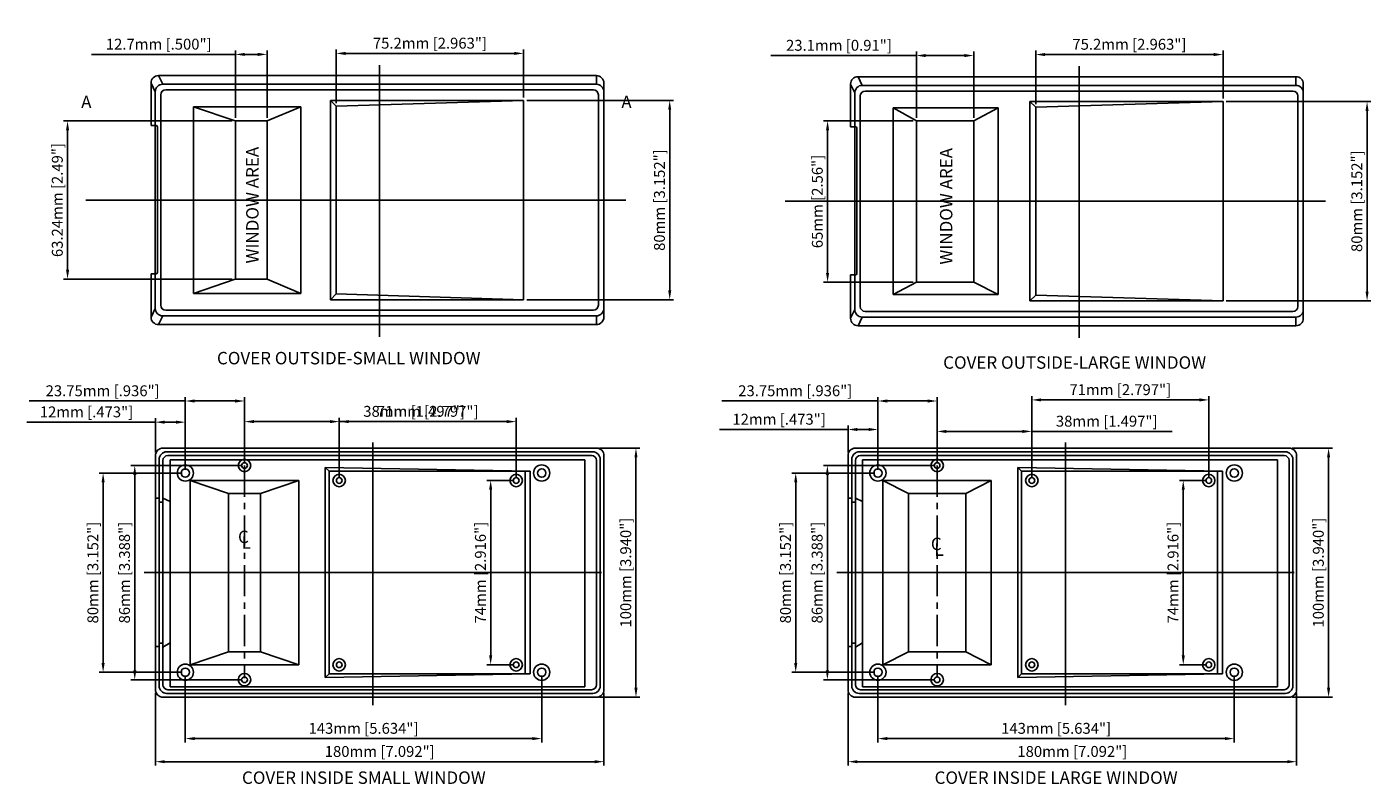
# Model space of a CAD drawing. Extents: x 0 to 870, y 46 to 667.
# Drawn here: x 302 to 842, y 357 to 661 of the extents above; entities that cross this region are included whole.
import ezdxf

# ---------------------------------------------------------------- set-up
doc = ezdxf.new("R2010")
doc.units = 0
doc.linetypes.add('CENTER', pattern=[2, 1.25, -0.25, 0.25, -0.25])
doc.layers.get('DEFPOINTS').update_dxf_attribs({"linetype": 'CONTINUOUS'})
for name, color, linetype in [('CALLOUTS', 7, 'CONTINUOUS'), ('CENTER', 7, 'CONTINUOUS'), ('DIM', 7, 'CONTINUOUS'), ('PART', 7, 'CONTINUOUS'), ('TEXT', 7, 'CONTINUOUS')]:
    doc.layers.add(name, color=color, linetype=linetype)
doc.styles.get("Standard").update_dxf_attribs({"font": 'romans.shx'})
doc.linetypes.add('INSERT_AREA', pattern='A,25,-2.08,["INSERT AREA",STANDARD,S=2.54,R=0,X=0,Y=-1.5],-27', length=54.08)
doc.dimstyles.get("Standard").update_dxf_attribs({"dimtxt": 0.18, "dimasz": 0.18, "dimexe": 0.18, "dimexo": 0.0625, "dimgap": 0.09, "dimtad": 0, "dimtih": 1, "dimtoh": 1, "dimdec": 4, "dimzin": 0, "dimdsep": 46, "dimtxsty": 'STANDARD', "dimcen": 0.09, "dimadec": 0, "dimazin": 0, "dimtfac": 1, "dimtdec": 4, "dimtofl": 0, "dimtmove": 0, "dimatfit": 3, "dimfxl": 1, "dimtolj": 1, "dimtzin": 0, "dimarcsym": 0})

# ---------------------------------------------------------------- blocks, each defined once
blk = doc.blocks.new('*D50')
at = {"layer": 'DEFPOINTS', "color": 0, "transparency": 16777216}
for p in [(385.19, 623.33), (317.88, 559.83), (385.19, 559.83)]:
    blk.add_point(p, dxfattribs=at)
at = {"layer": 'DIM', "color": 0, "lineweight": -2, "transparency": 16777216}
for p, q in [((383.94, 623.33), (316.32, 623.33)), ((317.88, 619.58), (317.88, 563.58)), ((383.94, 559.83), (316.32, 559.83))]:
    blk.add_line(p, q, dxfattribs=at)
at = {"layer": 'DIM', "color": 0, "transparency": 16777216}
for points in [[(317.26, 619.58), (318.51, 619.58), (317.88, 623.33)], [(317.26, 563.58), (318.51, 563.58), (317.88, 559.83)]]:
    blk.add_solid(points, dxfattribs=at)
at = {"layer": 'DIM', "color": 0, "transparency": 16777216, "insert": (313.77, 591.58), "char_height": 4.375, "attachment_point": 5, "rotation": 90}
blk.add_mtext('\\A1;63.24mm [2.49"]', dxfattribs=at)
blk = doc.blocks.new('*D51')
at = {"layer": 'DEFPOINTS', "color": 0, "transparency": 16777216}
for p in [(385.24, 650.07), (385.24, 623.33), (397.94, 623.33)]:
    blk.add_point(p, dxfattribs=at)
at = {"layer": 'DIM', "color": 0, "lineweight": -2, "transparency": 16777216}
for p, q in [((385.24, 650.07), (327.43, 650.07)), ((385.24, 624.58), (385.24, 651.63)), ((394.19, 650.07), (388.99, 650.07)), ((397.94, 624.58), (397.94, 651.63))]:
    blk.add_line(p, q, dxfattribs=at)
at = {"layer": 'DIM', "color": 0, "transparency": 16777216}
for points in [[(388.99, 650.69), (388.99, 649.44), (385.24, 650.07)], [(394.19, 650.69), (394.19, 649.44), (397.94, 650.07)]]:
    blk.add_solid(points, dxfattribs=at)
at = {"layer": 'DIM', "color": 0, "transparency": 16777216, "insert": (354.46, 654.18), "char_height": 4.375, "attachment_point": 5}
blk.add_mtext('\\A1;12.7mm [.500"]', dxfattribs=at)
blk = doc.blocks.new('*D52')
at = {"layer": 'DEFPOINTS', "color": 0, "transparency": 16777216}
for p in [(500.88, 631.58), (559.51, 631.58), (500.88, 551.58)]:
    blk.add_point(p, dxfattribs=at)
at = {"layer": 'DIM', "color": 0, "lineweight": -2, "transparency": 16777216}
for p, q in [((502.13, 631.58), (561.07, 631.58)), ((559.51, 555.33), (559.51, 627.83)), ((502.13, 551.58), (561.07, 551.58))]:
    blk.add_line(p, q, dxfattribs=at)
at = {"layer": 'DIM', "color": 0, "transparency": 16777216}
for points in [[(558.89, 627.83), (560.14, 627.83), (559.51, 631.58)], [(558.89, 555.33), (560.14, 555.33), (559.51, 551.58)]]:
    blk.add_solid(points, dxfattribs=at)
at = {"layer": 'DIM', "color": 0, "transparency": 16777216, "insert": (555.4, 591.58), "char_height": 4.375, "attachment_point": 5, "rotation": 90}
blk.add_mtext('\\A1;80mm [3.152"]', dxfattribs=at)
blk = doc.blocks.new('*D53')
at = {"layer": 'DEFPOINTS', "color": 0, "transparency": 16777216}
for p in [(500.88, 650.47), (425.68, 629.28), (500.88, 631.58)]:
    blk.add_point(p, dxfattribs=at)
at = {"layer": 'DIM', "color": 0, "lineweight": -2, "transparency": 16777216}
for p, q in [((425.68, 630.53), (425.68, 652.03)), ((429.43, 650.47), (497.13, 650.47)), ((500.88, 632.83), (500.88, 652.03))]:
    blk.add_line(p, q, dxfattribs=at)
at = {"layer": 'DIM', "color": 0, "transparency": 16777216}
for points in [[(429.43, 651.09), (429.43, 649.84), (425.68, 650.47)], [(497.13, 651.09), (497.13, 649.84), (500.88, 650.47)]]:
    blk.add_solid(points, dxfattribs=at)
at = {"layer": 'DIM', "color": 0, "transparency": 16777216, "insert": (463.28, 654.58), "char_height": 4.375, "attachment_point": 5}
blk.add_mtext('\\A1;75.2mm [2.963"]', dxfattribs=at)
blk = doc.blocks.new('*D61')
at = {"layer": 'DEFPOINTS', "color": 0, "transparency": 16777216}
for p in [(658.51, 623.38), (622.86, 558.61), (658.51, 558.61)]:
    blk.add_point(p, dxfattribs=at)
at = {"layer": 'DIM', "color": 0, "lineweight": -2, "transparency": 16777216}
for p, q in [((657.26, 623.38), (621.29, 623.38)), ((622.86, 619.63), (622.86, 562.36)), ((657.26, 558.61), (621.29, 558.61))]:
    blk.add_line(p, q, dxfattribs=at)
at = {"layer": 'DIM', "color": 0, "transparency": 16777216}
for points in [[(622.23, 619.63), (623.48, 619.63), (622.86, 623.38)], [(622.23, 562.36), (623.48, 562.36), (622.86, 558.61)]]:
    blk.add_solid(points, dxfattribs=at)
at = {"layer": 'DIM', "color": 0, "transparency": 16777216, "insert": (618.74, 591), "char_height": 4.375, "attachment_point": 5, "rotation": 90}
blk.add_mtext('\\A1;65mm [2.56"]', dxfattribs=at)
blk = doc.blocks.new('*D62')
at = {"layer": 'DEFPOINTS', "color": 0, "transparency": 16777216}
for p in [(658.51, 649.61), (658.51, 623.38), (681.51, 623.38)]:
    blk.add_point(p, dxfattribs=at)
at = {"layer": 'DIM', "color": 0, "lineweight": -2, "transparency": 16777216}
for p, q in [((658.51, 649.61), (600.08, 649.61)), ((658.51, 624.63), (658.51, 651.17)), ((677.76, 649.61), (662.26, 649.61)), ((681.51, 624.63), (681.51, 651.17))]:
    blk.add_line(p, q, dxfattribs=at)
at = {"layer": 'DIM', "color": 0, "transparency": 16777216}
for points in [[(662.26, 650.23), (662.26, 648.98), (658.51, 649.61)], [(677.76, 650.23), (677.76, 648.98), (681.51, 649.61)]]:
    blk.add_solid(points, dxfattribs=at)
at = {"layer": 'DIM', "color": 0, "transparency": 16777216, "insert": (627.42, 653.72), "char_height": 4.375, "attachment_point": 5}
blk.add_mtext('\\A1;23.1mm [0.91"]', dxfattribs=at)
blk = doc.blocks.new('*D63')
at = {"layer": 'DEFPOINTS', "color": 0, "transparency": 16777216}
for p in [(781.57, 631.12), (839.35, 631.12), (781.57, 551.12)]:
    blk.add_point(p, dxfattribs=at)
at = {"layer": 'DIM', "color": 0, "lineweight": -2, "transparency": 16777216}
for p, q in [((782.82, 631.12), (840.91, 631.12)), ((839.35, 554.87), (839.35, 627.37)), ((782.82, 551.12), (840.91, 551.12))]:
    blk.add_line(p, q, dxfattribs=at)
at = {"layer": 'DIM', "color": 0, "transparency": 16777216}
for points in [[(838.72, 627.37), (839.97, 627.37), (839.35, 631.12)], [(838.72, 554.87), (839.97, 554.87), (839.35, 551.12)]]:
    blk.add_solid(points, dxfattribs=at)
at = {"layer": 'DIM', "color": 0, "transparency": 16777216, "insert": (835.24, 591.12), "char_height": 4.375, "attachment_point": 5, "rotation": 90}
blk.add_mtext('\\A1;80mm [3.152"]', dxfattribs=at)
blk = doc.blocks.new('*D64')
at = {"layer": 'DEFPOINTS', "color": 0, "transparency": 16777216}
for p in [(781.57, 650.01), (706.37, 628.82), (781.57, 631.12)]:
    blk.add_point(p, dxfattribs=at)
at = {"layer": 'DIM', "color": 0, "lineweight": -2, "transparency": 16777216}
for p, q in [((706.37, 630.07), (706.37, 651.57)), ((710.12, 650.01), (777.82, 650.01)), ((781.57, 632.37), (781.57, 651.57))]:
    blk.add_line(p, q, dxfattribs=at)
at = {"layer": 'DIM', "color": 0, "transparency": 16777216}
for points in [[(710.12, 650.64), (710.12, 649.39), (706.37, 650.01)], [(777.82, 650.64), (777.82, 649.39), (781.57, 650.01)]]:
    blk.add_solid(points, dxfattribs=at)
at = {"layer": 'DIM', "color": 0, "transparency": 16777216, "insert": (743.97, 654.13), "char_height": 4.375, "attachment_point": 5}
blk.add_mtext('\\A1;75.2mm [2.963"]', dxfattribs=at)
blk = doc.blocks.new('*D99')
at = {"layer": 'DEFPOINTS', "color": 0, "transparency": 16777216}
for p in [(353.14, 395), (533.14, 395), (533.14, 366.09)]:
    blk.add_point(p, dxfattribs=at)
at = {"layer": 'DIM', "color": 0, "lineweight": -2, "transparency": 16777216}
for p, q in [((353.14, 393.75), (353.14, 364.53)), ((533.14, 393.75), (533.14, 364.53)), ((356.89, 366.09), (529.39, 366.09))]:
    blk.add_line(p, q, dxfattribs=at)
at = {"layer": 'DIM', "color": 0, "transparency": 16777216}
for points in [[(356.89, 366.71), (356.89, 365.46), (353.14, 366.09)], [(529.39, 366.71), (529.39, 365.46), (533.14, 366.09)]]:
    blk.add_solid(points, dxfattribs=at)
at = {"layer": 'DIM', "color": 0, "transparency": 16777216, "insert": (443.14, 370.2), "char_height": 4.375, "attachment_point": 5}
blk.add_mtext('\\A1;180mm [7.092"]', dxfattribs=at)
blk = doc.blocks.new('*D91')
at = {"layer": 'DEFPOINTS', "color": 0, "transparency": 16777216}
for p in [(365.14, 402), (508.14, 402), (508.14, 375.37)]:
    blk.add_point(p, dxfattribs=at)
at = {"layer": 'DIM', "color": 0, "lineweight": -2, "transparency": 16777216}
for p, q in [((365.14, 400.75), (365.14, 373.81)), ((508.14, 400.75), (508.14, 373.81)), ((368.89, 375.37), (504.39, 375.37))]:
    blk.add_line(p, q, dxfattribs=at)
at = {"layer": 'DIM', "color": 0, "transparency": 16777216}
for points in [[(368.89, 375.99), (368.89, 374.74), (365.14, 375.37)], [(504.39, 375.99), (504.39, 374.74), (508.14, 375.37)]]:
    blk.add_solid(points, dxfattribs=at)
at = {"layer": 'DIM', "color": 0, "transparency": 16777216, "insert": (436.64, 379.48), "char_height": 4.375, "attachment_point": 5}
blk.add_mtext('\\A1;143mm [5.634"]', dxfattribs=at)
blk = doc.blocks.new('*D98')
at = {"layer": 'DEFPOINTS', "color": 0, "transparency": 16777216}
for p in [(497.89, 502.63), (426.89, 479), (497.89, 479)]:
    blk.add_point(p, dxfattribs=at)
at = {"layer": 'DIM', "color": 0, "lineweight": -2, "transparency": 16777216}
for p, q in [((426.89, 480.25), (426.89, 504.19)), ((430.64, 502.63), (494.14, 502.63)), ((497.89, 480.25), (497.89, 504.19))]:
    blk.add_line(p, q, dxfattribs=at)
at = {"layer": 'DIM', "color": 0, "transparency": 16777216}
for points in [[(430.64, 503.26), (430.64, 502.01), (426.89, 502.63)], [(494.14, 503.26), (494.14, 502.01), (497.89, 502.63)]]:
    blk.add_solid(points, dxfattribs=at)
at = {"layer": 'DIM', "color": 0, "transparency": 16777216, "insert": (462.39, 506.75), "char_height": 4.375, "attachment_point": 5}
blk.add_mtext('\\A1;71mm [2.797"]', dxfattribs=at)
blk = doc.blocks.new('*D94')
at = {"layer": 'DEFPOINTS', "color": 0, "transparency": 16777216}
for p in [(344.85, 485), (388.89, 485), (388.89, 399)]:
    blk.add_point(p, dxfattribs=at)
at = {"layer": 'DIM', "color": 0, "lineweight": -2, "transparency": 16777216}
for p, q in [((387.64, 485), (343.29, 485)), ((344.85, 402.75), (344.85, 481.25)), ((387.64, 399), (343.29, 399))]:
    blk.add_line(p, q, dxfattribs=at)
at = {"layer": 'DIM', "color": 0, "transparency": 16777216}
for points in [[(344.22, 481.25), (345.47, 481.25), (344.85, 485)], [(344.22, 402.75), (345.47, 402.75), (344.85, 399)]]:
    blk.add_solid(points, dxfattribs=at)
at = {"layer": 'DIM', "color": 0, "transparency": 16777216, "insert": (340.73, 442), "char_height": 4.375, "attachment_point": 5, "rotation": 90}
blk.add_mtext('\\A1;86mm [3.388"]', dxfattribs=at)
blk = doc.blocks.new('*D93')
at = {"layer": 'DEFPOINTS', "color": 0, "transparency": 16777216}
for p in [(332.15, 482), (365.14, 482), (365.14, 402)]:
    blk.add_point(p, dxfattribs=at)
at = {"layer": 'DIM', "color": 0, "lineweight": -2, "transparency": 16777216}
for p, q in [((363.89, 482), (330.59, 482)), ((332.15, 405.75), (332.15, 478.25)), ((363.89, 402), (330.59, 402))]:
    blk.add_line(p, q, dxfattribs=at)
at = {"layer": 'DIM', "color": 0, "transparency": 16777216}
for points in [[(331.53, 478.25), (332.78, 478.25), (332.15, 482)], [(331.53, 405.75), (332.78, 405.75), (332.15, 402)]]:
    blk.add_solid(points, dxfattribs=at)
at = {"layer": 'DIM', "color": 0, "transparency": 16777216, "insert": (328.04, 442), "char_height": 4.375, "attachment_point": 5, "rotation": 90}
blk.add_mtext('\\A1;80mm [3.152"]', dxfattribs=at)
blk = doc.blocks.new('*D95')
at = {"layer": 'DEFPOINTS', "color": 0, "transparency": 16777216}
for p in [(365.14, 510.91), (365.14, 482), (388.89, 485)]:
    blk.add_point(p, dxfattribs=at)
at = {"layer": 'DIM', "color": 0, "lineweight": -2, "transparency": 16777216}
for p, q in [((365.14, 510.91), (302.54, 510.91)), ((365.14, 483.25), (365.14, 512.47)), ((385.14, 510.91), (368.89, 510.91)), ((388.89, 486.25), (388.89, 512.47))]:
    blk.add_line(p, q, dxfattribs=at)
at = {"layer": 'DIM', "color": 0, "transparency": 16777216}
for points in [[(368.89, 511.53), (368.89, 510.28), (365.14, 510.91)], [(385.14, 511.53), (385.14, 510.28), (388.89, 510.91)]]:
    blk.add_solid(points, dxfattribs=at)
at = {"layer": 'DIM', "color": 0, "transparency": 16777216, "insert": (331.96, 515.02), "char_height": 4.375, "attachment_point": 5}
blk.add_mtext('\\A1;23.75mm [.936"]', dxfattribs=at)
blk = doc.blocks.new('*D96')
at = {"layer": 'DEFPOINTS', "color": 0, "transparency": 16777216}
for p in [(353.14, 502.41), (353.14, 489), (365.14, 482)]:
    blk.add_point(p, dxfattribs=at)
at = {"layer": 'DIM', "color": 0, "lineweight": -2, "transparency": 16777216}
for p, q in [((353.14, 502.41), (301.58, 502.41)), ((353.14, 490.25), (353.14, 503.97)), ((361.39, 502.41), (356.89, 502.41)), ((365.14, 483.25), (365.14, 503.97))]:
    blk.add_line(p, q, dxfattribs=at)
at = {"layer": 'DIM', "color": 0, "transparency": 16777216}
for points in [[(356.89, 503.04), (356.89, 501.79), (353.14, 502.41)], [(361.39, 503.04), (361.39, 501.79), (365.14, 502.41)]]:
    blk.add_solid(points, dxfattribs=at)
at = {"layer": 'DIM', "color": 0, "transparency": 16777216, "insert": (325.48, 506.53), "char_height": 4.375, "attachment_point": 5}
blk.add_mtext('\\A1;12mm [.473"]', dxfattribs=at)
blk = doc.blocks.new('*D92')
at = {"layer": 'DEFPOINTS', "color": 0, "transparency": 16777216}
for p in [(426.89, 502.63), (388.89, 485), (426.89, 479)]:
    blk.add_point(p, dxfattribs=at)
at = {"layer": 'DIM', "color": 0, "lineweight": -2, "transparency": 16777216}
for p, q in [((388.89, 486.25), (388.89, 504.19)), ((392.64, 502.63), (423.14, 502.63)), ((426.89, 480.25), (426.89, 504.19)), ((426.89, 502.63), (483.24, 502.63))]:
    blk.add_line(p, q, dxfattribs=at)
at = {"layer": 'DIM', "color": 0, "transparency": 16777216}
for points in [[(392.64, 503.26), (392.64, 502.01), (388.89, 502.63)], [(423.14, 503.26), (423.14, 502.01), (426.89, 502.63)]]:
    blk.add_solid(points, dxfattribs=at)
at = {"layer": 'DIM', "color": 0, "transparency": 16777216, "insert": (456.94, 506.75), "char_height": 4.375, "attachment_point": 5}
blk.add_mtext('\\A1;38mm [1.497"]', dxfattribs=at)
blk = doc.blocks.new('*D100')
at = {"layer": 'DEFPOINTS', "color": 0, "transparency": 16777216}
for p in [(530.14, 492), (545.98, 492), (530.14, 392)]:
    blk.add_point(p, dxfattribs=at)
at = {"layer": 'DIM', "color": 0, "lineweight": -2, "transparency": 16777216}
for p, q in [((531.39, 492), (547.54, 492)), ((545.98, 395.75), (545.98, 488.25)), ((531.39, 392), (547.54, 392))]:
    blk.add_line(p, q, dxfattribs=at)
at = {"layer": 'DIM', "color": 0, "transparency": 16777216}
for points in [[(545.35, 488.25), (546.6, 488.25), (545.98, 492)], [(545.35, 395.75), (546.6, 395.75), (545.98, 392)]]:
    blk.add_solid(points, dxfattribs=at)
at = {"layer": 'DIM', "color": 0, "transparency": 16777216, "insert": (541.86, 442), "char_height": 4.375, "attachment_point": 5, "rotation": 90}
blk.add_mtext('\\A1;100mm [3.940"]', dxfattribs=at)
blk = doc.blocks.new('*D97')
at = {"layer": 'DEFPOINTS', "color": 0, "transparency": 16777216}
for p in [(497.89, 479), (487.67, 405), (497.89, 405)]:
    blk.add_point(p, dxfattribs=at)
at = {"layer": 'DIM', "color": 0, "lineweight": -2, "transparency": 16777216}
for p, q in [((496.64, 479), (486.1, 479)), ((487.67, 475.25), (487.67, 408.75)), ((496.64, 405), (486.1, 405))]:
    blk.add_line(p, q, dxfattribs=at)
at = {"layer": 'DIM', "color": 0, "transparency": 16777216}
for points in [[(487.04, 475.25), (488.29, 475.25), (487.67, 479)], [(487.04, 408.75), (488.29, 408.75), (487.67, 405)]]:
    blk.add_solid(points, dxfattribs=at)
at = {"layer": 'DIM', "color": 0, "transparency": 16777216, "insert": (483.55, 442), "char_height": 4.375, "attachment_point": 5, "rotation": 90}
blk.add_mtext('\\A1;74mm [2.916"]', dxfattribs=at)
blk = doc.blocks.new('*D103')
at = {"layer": 'DEFPOINTS', "color": 0, "transparency": 16777216}
for p in [(775.82, 511.35), (704.82, 479), (775.82, 479)]:
    blk.add_point(p, dxfattribs=at)
at = {"layer": 'DIM', "color": 0, "lineweight": -2, "transparency": 16777216}
for p, q in [((704.82, 480.25), (704.82, 512.91)), ((708.57, 511.35), (772.07, 511.35)), ((775.82, 480.25), (775.82, 512.91))]:
    blk.add_line(p, q, dxfattribs=at)
at = {"layer": 'DIM', "color": 0, "transparency": 16777216}
for points in [[(708.57, 511.97), (708.57, 510.72), (704.82, 511.35)], [(772.07, 511.97), (772.07, 510.72), (775.82, 511.35)]]:
    blk.add_solid(points, dxfattribs=at)
at = {"layer": 'DIM', "color": 0, "transparency": 16777216, "insert": (740.32, 515.46), "char_height": 4.375, "attachment_point": 5}
blk.add_mtext('\\A1;71mm [2.797"]', dxfattribs=at)
blk = doc.blocks.new('*D102')
at = {"layer": 'DEFPOINTS', "color": 0, "transparency": 16777216}
for p in [(643.07, 402), (786.07, 402), (786.07, 375.37)]:
    blk.add_point(p, dxfattribs=at)
at = {"layer": 'DIM', "color": 0, "lineweight": -2, "transparency": 16777216}
for p, q in [((643.07, 400.75), (643.07, 373.81)), ((786.07, 400.75), (786.07, 373.81)), ((646.82, 375.37), (782.32, 375.37))]:
    blk.add_line(p, q, dxfattribs=at)
at = {"layer": 'DIM', "color": 0, "transparency": 16777216}
for points in [[(646.82, 375.99), (646.82, 374.74), (643.07, 375.37)], [(782.32, 375.99), (782.32, 374.74), (786.07, 375.37)]]:
    blk.add_solid(points, dxfattribs=at)
at = {"layer": 'DIM', "color": 0, "transparency": 16777216, "insert": (714.57, 379.48), "char_height": 4.375, "attachment_point": 5}
blk.add_mtext('\\A1;143mm [5.634"]', dxfattribs=at)
blk = doc.blocks.new('*D101')
at = {"layer": 'DEFPOINTS', "color": 0, "transparency": 16777216}
for p in [(631.07, 395), (811.07, 395), (811.07, 366.09)]:
    blk.add_point(p, dxfattribs=at)
at = {"layer": 'DIM', "color": 0, "lineweight": -2, "transparency": 16777216}
for p, q in [((631.07, 393.75), (631.07, 364.53)), ((811.07, 393.75), (811.07, 364.53)), ((634.82, 366.09), (807.32, 366.09))]:
    blk.add_line(p, q, dxfattribs=at)
at = {"layer": 'DIM', "color": 0, "transparency": 16777216}
for points in [[(634.82, 366.71), (634.82, 365.46), (631.07, 366.09)], [(807.32, 366.71), (807.32, 365.46), (811.07, 366.09)]]:
    blk.add_solid(points, dxfattribs=at)
at = {"layer": 'DIM', "color": 0, "transparency": 16777216, "insert": (721.07, 370.2), "char_height": 4.375, "attachment_point": 5}
blk.add_mtext('\\A1;180mm [7.092"]', dxfattribs=at)
blk = doc.blocks.new('*D105')
at = {"layer": 'DEFPOINTS', "color": 0, "transparency": 16777216}
for p in [(610.08, 482), (643.07, 482), (643.07, 402)]:
    blk.add_point(p, dxfattribs=at)
at = {"layer": 'DIM', "color": 0, "lineweight": -2, "transparency": 16777216}
for p, q in [((641.82, 482), (608.52, 482)), ((610.08, 405.75), (610.08, 478.25)), ((641.82, 402), (608.52, 402))]:
    blk.add_line(p, q, dxfattribs=at)
at = {"layer": 'DIM', "color": 0, "transparency": 16777216}
for points in [[(609.46, 478.25), (610.71, 478.25), (610.08, 482)], [(609.46, 405.75), (610.71, 405.75), (610.08, 402)]]:
    blk.add_solid(points, dxfattribs=at)
at = {"layer": 'DIM', "color": 0, "transparency": 16777216, "insert": (605.97, 442), "char_height": 4.375, "attachment_point": 5, "rotation": 90}
blk.add_mtext('\\A1;80mm [3.152"]', dxfattribs=at)
blk = doc.blocks.new('*D104')
at = {"layer": 'DEFPOINTS', "color": 0, "transparency": 16777216}
for p in [(622.78, 485), (666.82, 485), (666.82, 399)]:
    blk.add_point(p, dxfattribs=at)
at = {"layer": 'DIM', "color": 0, "lineweight": -2, "transparency": 16777216}
for p, q in [((665.57, 485), (621.21, 485)), ((622.78, 402.75), (622.78, 481.25)), ((665.57, 399), (621.21, 399))]:
    blk.add_line(p, q, dxfattribs=at)
at = {"layer": 'DIM', "color": 0, "transparency": 16777216}
for points in [[(622.15, 481.25), (623.4, 481.25), (622.78, 485)], [(622.15, 402.75), (623.4, 402.75), (622.78, 399)]]:
    blk.add_solid(points, dxfattribs=at)
at = {"layer": 'DIM', "color": 0, "transparency": 16777216, "insert": (618.66, 442), "char_height": 4.375, "attachment_point": 5, "rotation": 90}
blk.add_mtext('\\A1;86mm [3.388"]', dxfattribs=at)
blk = doc.blocks.new('*D107')
at = {"layer": 'DEFPOINTS', "color": 0, "transparency": 16777216}
for p in [(631.07, 499.47), (631.07, 489), (643.07, 482)]:
    blk.add_point(p, dxfattribs=at)
at = {"layer": 'DIM', "color": 0, "lineweight": -2, "transparency": 16777216}
for p, q in [((631.07, 499.47), (579.51, 499.47)), ((631.07, 490.25), (631.07, 501.04)), ((639.32, 499.47), (634.82, 499.47)), ((643.07, 483.25), (643.07, 501.04))]:
    blk.add_line(p, q, dxfattribs=at)
at = {"layer": 'DIM', "color": 0, "transparency": 16777216}
for points in [[(634.82, 500.1), (634.82, 498.85), (631.07, 499.47)], [(639.32, 500.1), (639.32, 498.85), (643.07, 499.47)]]:
    blk.add_solid(points, dxfattribs=at)
at = {"layer": 'DIM', "color": 0, "transparency": 16777216, "insert": (603.41, 503.59), "char_height": 4.375, "attachment_point": 5}
blk.add_mtext('\\A1;12mm [.473"]', dxfattribs=at)
blk = doc.blocks.new('*D106')
at = {"layer": 'DEFPOINTS', "color": 0, "transparency": 16777216}
for p in [(643.07, 510.91), (643.07, 482), (666.82, 485)]:
    blk.add_point(p, dxfattribs=at)
at = {"layer": 'DIM', "color": 0, "lineweight": -2, "transparency": 16777216}
for p, q in [((643.07, 510.91), (580.46, 510.91)), ((643.07, 483.25), (643.07, 512.47)), ((663.07, 510.91), (646.82, 510.91)), ((666.82, 486.25), (666.82, 512.47))]:
    blk.add_line(p, q, dxfattribs=at)
at = {"layer": 'DIM', "color": 0, "transparency": 16777216}
for points in [[(646.82, 511.53), (646.82, 510.28), (643.07, 510.91)], [(663.07, 511.53), (663.07, 510.28), (666.82, 510.91)]]:
    blk.add_solid(points, dxfattribs=at)
at = {"layer": 'DIM', "color": 0, "transparency": 16777216, "insert": (609.89, 515.02), "char_height": 4.375, "attachment_point": 5}
blk.add_mtext('\\A1;23.75mm [.936"]', dxfattribs=at)
blk = doc.blocks.new('*D108')
at = {"layer": 'DEFPOINTS', "color": 0, "transparency": 16777216}
for p in [(704.82, 498.69), (666.82, 485), (704.82, 479)]:
    blk.add_point(p, dxfattribs=at)
at = {"layer": 'DIM', "color": 0, "lineweight": -2, "transparency": 16777216}
for p, q in [((666.82, 486.25), (666.82, 500.25)), ((670.57, 498.69), (701.07, 498.69)), ((704.82, 480.25), (704.82, 500.25)), ((704.82, 498.69), (761.17, 498.69))]:
    blk.add_line(p, q, dxfattribs=at)
at = {"layer": 'DIM', "color": 0, "transparency": 16777216}
for points in [[(670.57, 499.31), (670.57, 498.06), (666.82, 498.69)], [(701.07, 499.31), (701.07, 498.06), (704.82, 498.69)]]:
    blk.add_solid(points, dxfattribs=at)
at = {"layer": 'DIM', "color": 0, "transparency": 16777216, "insert": (734.87, 502.8), "char_height": 4.375, "attachment_point": 5}
blk.add_mtext('\\A1;38mm [1.497"]', dxfattribs=at)
blk = doc.blocks.new('*D110')
at = {"layer": 'DEFPOINTS', "color": 0, "transparency": 16777216}
for p in [(775.82, 479), (765.59, 405), (775.82, 405)]:
    blk.add_point(p, dxfattribs=at)
at = {"layer": 'DIM', "color": 0, "lineweight": -2, "transparency": 16777216}
for p, q in [((774.57, 479), (764.03, 479)), ((765.59, 475.25), (765.59, 408.75)), ((774.57, 405), (764.03, 405))]:
    blk.add_line(p, q, dxfattribs=at)
at = {"layer": 'DIM', "color": 0, "transparency": 16777216}
for points in [[(764.97, 475.25), (766.22, 475.25), (765.59, 479)], [(764.97, 408.75), (766.22, 408.75), (765.59, 405)]]:
    blk.add_solid(points, dxfattribs=at)
at = {"layer": 'DIM', "color": 0, "transparency": 16777216, "insert": (761.48, 442), "char_height": 4.375, "attachment_point": 5, "rotation": 90}
blk.add_mtext('\\A1;74mm [2.916"]', dxfattribs=at)
blk = doc.blocks.new('*D109')
at = {"layer": 'DEFPOINTS', "color": 0, "transparency": 16777216}
for p in [(808.07, 492), (823.91, 492), (808.07, 392)]:
    blk.add_point(p, dxfattribs=at)
at = {"layer": 'DIM', "color": 0, "lineweight": -2, "transparency": 16777216}
for p, q in [((809.32, 492), (825.47, 492)), ((823.91, 395.75), (823.91, 488.25)), ((809.32, 392), (825.47, 392))]:
    blk.add_line(p, q, dxfattribs=at)
at = {"layer": 'DIM', "color": 0, "transparency": 16777216}
for points in [[(823.28, 488.25), (824.53, 488.25), (823.91, 492)], [(823.28, 395.75), (824.53, 395.75), (823.91, 392)]]:
    blk.add_solid(points, dxfattribs=at)
at = {"layer": 'DIM', "color": 0, "transparency": 16777216, "insert": (819.79, 442), "char_height": 4.375, "attachment_point": 5, "rotation": 90}
blk.add_mtext('\\A1;100mm [3.940"]', dxfattribs=at)

msp = doc.modelspace()

# ---------------------------------------------------------------- linework, layer by layer
at = {"layer": 'CENTER'}
for p, q in [((443.076, 645.81), (443.076, 536.707)), ((723.772, 645.351), (723.772, 536.249)), ((325.168, 591.582), (541.924, 591.582)), ((605.863, 591.124), (822.619, 591.124)), ((440.39, 494.274), (440.39, 388.764)), ((718.318, 494.274), (718.318, 388.764)), ((348.625, 441.996), (532.159, 441.996)), ((626.553, 441.996), (810.086, 441.996))]:
    msp.add_line(p, q, dxfattribs=at)
for points in [[(325.168, 591.582, 0, 0, 0), (325.168, 608.882, 3, 0, 0), (325.168, 624.38, 0, 0, 0)], [(541.924, 591.582, 0, 0, 0), (541.924, 608.882, 3, 0, 0), (541.924, 624.38, 0, 0, 0)]]:
    msp.add_lwpolyline(points, format="xyseb", dxfattribs=at)
at = {"layer": 'DEFPOINTS', "color": 0, "linetype": 'ByBlock'}
for p in [(385.188, 623.332), (385.188, 623.332), (397.988, 623.332), (385.188, 559.832), (397.988, 559.832)]:
    msp.add_point(p, dxfattribs=at)
at = {"layer": 'PART'}
for p, q in [((351.383, 638.582), (351.383, 621.482)), ((351.383, 638.582), (353.076, 635.082)), ((530.076, 641.582), (354.383, 641.582)), ((354.383, 641.582), (356.076, 638.082)), ((356.076, 638.082), (530.076, 638.082)), ((530.076, 641.582), (530.076, 638.082)), ((533.076, 544.582), (533.076, 638.582)), ((632.078, 638.124), (632.078, 621.024)), ((632.078, 638.124), (633.772, 634.624)), ((810.772, 641.124), (635.078, 641.124)), ((635.078, 641.124), (636.772, 637.624)), ((636.772, 637.624), (810.772, 637.624)), ((810.772, 641.124), (810.772, 637.624)), ((813.772, 544.124), (813.772, 638.124)), ((353.076, 635.082), (353.076, 548.082)), ((355.276, 633.832), (355.276, 549.332)), ((357.276, 635.832), (528.876, 635.832)), ((530.876, 549.332), (530.876, 633.832)), ((633.772, 634.624), (633.772, 547.624)), ((635.972, 633.374), (635.972, 548.874)), ((637.972, 635.374), (809.572, 635.374)), ((811.572, 548.874), (811.572, 633.374)), ((385.188, 623.332), (368.476, 629.082)), ((397.988, 623.332), (411.476, 629.082)), ((423.376, 631.582), (423.376, 551.582)), ((423.376, 631.582), (500.876, 631.582)), ((423.376, 631.582), (425.676, 629.282)), ((425.676, 629.282), (500.876, 631.582)), ((425.676, 629.282), (425.676, 553.882)), ((500.876, 631.582), (500.876, 551.582)), ((649.172, 628.624), (658.514, 623.383)), ((691.263, 628.624), (681.514, 623.383)), ((704.072, 631.124), (704.072, 551.124)), ((704.072, 631.124), (781.572, 631.124)), ((704.072, 631.124), (706.372, 628.824)), ((706.372, 628.824), (781.572, 631.124)), ((706.372, 628.824), (706.372, 553.424)), ((781.572, 631.124), (781.572, 551.124)), ((353.42, 621.482), (351.383, 621.482)), ((385.188, 623.332), (397.937, 623.332)), ((385.239, 623.332), (385.239, 559.832)), ((397.937, 623.332), (397.937, 559.832)), ((353.92, 620.982), (353.92, 562.482)), ((634.115, 621.024), (632.078, 621.024)), ((634.615, 620.524), (634.615, 562.024)), ((351.383, 561.982), (351.383, 544.582)), ((353.42, 561.982), (351.383, 561.982)), ((385.188, 559.832), (368.476, 554.082)), ((385.188, 559.832), (397.988, 559.832)), ((397.988, 559.832), (411.476, 554.082)), ((632.078, 561.524), (632.078, 544.124)), ((634.115, 561.524), (632.078, 561.524)), ((649.172, 553.624), (658.514, 558.608)), ((691.263, 553.624), (681.514, 558.608)), ((423.376, 551.582), (425.676, 553.882)), ((423.376, 551.582), (500.876, 551.582)), ((425.676, 553.882), (500.876, 551.582)), ((704.072, 551.124), (706.372, 553.424)), ((704.072, 551.124), (781.572, 551.124)), ((706.372, 553.424), (781.572, 551.124)), ((351.383, 544.582), (353.076, 548.082)), ((357.276, 547.332), (528.876, 547.332)), ((632.078, 544.124), (633.772, 547.624)), ((637.972, 546.874), (809.572, 546.874)), ((354.383, 541.582), (356.076, 545.082)), ((354.383, 541.582), (530.076, 541.582)), ((356.076, 545.082), (530.076, 545.082)), ((530.076, 541.582), (530.076, 545.082)), ((530.076, 545.082), (530.076, 545.082)), ((635.078, 541.124), (636.772, 544.624)), ((635.078, 541.124), (810.772, 541.124)), ((636.772, 544.624), (810.772, 544.624)), ((810.772, 541.124), (810.772, 544.624)), ((810.772, 544.624), (810.772, 544.624)), ((530.14, 491.996), (356.14, 491.996)), ((808.068, 491.996), (634.068, 491.996)), ((353.14, 488.996), (353.14, 394.996)), ((354.64, 487.496), (354.64, 396.496)), ((356.14, 486.996), (356.14, 396.996)), ((528.64, 490.496), (357.64, 490.496)), ((528.14, 488.996), (358.14, 488.996)), ((359.013, 487.329), (525.42, 487.329)), ((359.013, 396.16), (359.013, 487.329)), ((525.42, 487.329), (525.42, 396.16)), ((530.14, 396.996), (530.14, 486.996)), ((531.64, 396.496), (531.64, 487.496)), ((533.14, 394.996), (533.14, 488.996)), ((631.068, 488.996), (631.068, 394.996)), ((632.568, 487.496), (632.568, 396.496)), ((634.068, 486.996), (634.068, 396.996)), ((806.568, 490.496), (635.568, 490.496)), ((806.068, 488.996), (636.068, 488.996)), ((636.941, 487.329), (803.348, 487.329)), ((636.941, 396.16), (636.941, 487.329)), ((803.348, 487.329), (803.348, 396.16)), ((808.068, 396.996), (808.068, 486.996)), ((809.568, 396.496), (809.568, 487.496)), ((811.068, 394.996), (811.068, 488.996)), ((421.316, 484.199), (503.458, 482.699)), ((421.316, 399.854), (421.316, 484.199)), ((422.816, 482.699), (421.316, 484.199)), ((422.816, 482.699), (503.458, 482.699)), ((422.816, 401.354), (422.816, 482.699)), ((501.458, 482.699), (501.458, 401.354)), ((503.458, 482.699), (503.458, 401.354)), ((699.244, 484.199), (781.385, 482.699)), ((699.244, 399.854), (699.244, 484.199)), ((700.744, 482.699), (699.244, 484.199)), ((700.744, 482.699), (781.385, 482.699)), ((700.744, 401.354), (700.744, 482.699)), ((779.385, 482.699), (779.385, 401.354)), ((781.385, 482.699), (781.385, 401.354)), ((367.14, 478.996), (367.14, 404.996)), ((367.14, 478.996), (410.64, 478.996)), ((382.49, 473.746), (367.14, 478.996)), ((395.29, 473.746), (410.64, 478.996)), ((410.64, 478.996), (410.64, 404.996)), ((645.068, 478.996), (645.068, 404.996)), ((645.068, 478.996), (688.568, 478.996)), ((655.318, 473.746), (645.068, 478.996)), ((688.568, 478.996), (678.318, 473.746)), ((688.568, 478.996), (688.568, 404.996)), ((354.54, 471.896), (353.14, 471.896)), ((356.14, 470.296), (354.54, 470.296)), ((356.14, 471.957), (359.013, 470.539)), ((382.49, 473.746), (395.29, 473.746)), ((382.49, 473.746), (382.49, 410.246)), ((395.29, 473.746), (395.29, 410.246)), ((632.468, 471.896), (631.068, 471.896)), ((634.068, 470.296), (632.468, 470.296)), ((634.068, 471.957), (636.941, 470.539)), ((655.318, 473.746), (678.318, 473.746)), ((655.318, 473.746), (655.318, 410.246)), ((678.318, 473.746), (678.318, 410.246)), ((353.14, 412.396), (354.512, 412.396)), ((354.54, 413.696), (356.14, 413.696)), ((356.14, 412.036), (359.013, 413.772)), ((631.068, 412.396), (632.439, 412.396)), ((632.468, 413.696), (634.068, 413.696)), ((634.068, 412.036), (636.941, 413.772)), ((382.49, 410.246), (367.14, 404.996)), ((382.49, 410.246), (395.29, 410.246)), ((410.64, 404.996), (395.29, 410.246)), ((645.068, 404.996), (655.318, 410.246)), ((655.318, 410.246), (678.318, 410.246)), ((688.568, 404.996), (678.318, 410.246)), ((367.14, 404.996), (410.64, 404.996)), ((503.458, 401.354), (421.316, 399.854)), ((422.816, 401.354), (421.316, 399.854)), ((503.458, 401.354), (422.816, 401.354)), ((645.068, 404.996), (688.568, 404.996)), ((781.385, 401.354), (699.244, 399.854)), ((700.744, 401.354), (699.244, 399.854)), ((781.385, 401.354), (700.744, 401.354)), ((358.14, 394.996), (528.14, 394.996)), ((525.42, 396.16), (359.013, 396.16)), ((636.068, 394.996), (806.068, 394.996)), ((803.348, 396.16), (636.941, 396.16)), ((356.14, 391.996), (530.14, 391.996)), ((357.64, 393.496), (528.64, 393.496)), ((634.068, 391.996), (808.068, 391.996)), ((635.568, 393.496), (806.568, 393.496))]:
    msp.add_line(p, q, dxfattribs=at)
at = {"layer": 'PART', "linetype": 'INSERT_AREA'}
for p, q in [((368.476, 554.082), (368.476, 629.082)), ((411.476, 629.082), (411.476, 554.082)), ((649.172, 553.624), (649.172, 628.624)), ((691.263, 628.624), (691.263, 553.624))]:
    msp.add_line(p, q, dxfattribs=at)
at = {"layer": 'PART', "linetype": 'INSERT_AREA', "ltscale": 0.6}
for p, q in [((368.476, 629.082), (411.476, 629.082)), ((649.172, 628.624), (691.263, 628.624)), ((368.476, 554.082), (411.476, 554.082)), ((649.172, 553.624), (691.263, 553.624))]:
    msp.add_line(p, q, dxfattribs=at)
at = {"layer": 'PART', "linetype": 'CENTER', "ltscale": 10}
for p, q in [((388.89, 484.996), (388.89, 399.62)), ((666.818, 484.996), (666.818, 399.942))]:
    msp.add_line(p, q, dxfattribs=at)
at = {"layer": 'PART'}
for centre, radius in [((388.89, 484.996), 2.5), ((666.818, 484.996), 2.5), ((365.14, 481.996), 3.25), ((365.14, 481.996), 1.7), ((388.89, 484.996), 1.15), ((426.89, 478.996), 2.5), ((497.89, 478.996), 2.5), ((508.14, 481.996), 3.25), ((508.14, 481.996), 1.7), ((643.068, 481.996), 3.25), ((643.068, 481.996), 1.7), ((666.818, 484.996), 1.15), ((704.818, 478.996), 2.5), ((775.818, 478.996), 2.5), ((786.068, 481.996), 3.25), ((786.068, 481.996), 1.7), ((426.89, 478.996), 1.15), ((497.89, 478.996), 1.15), ((704.818, 478.996), 1.15), ((775.818, 478.996), 1.15), ((365.14, 401.996), 3.25), ((426.89, 404.996), 2.5), ((426.89, 404.996), 1.15), ((497.89, 404.996), 2.5), ((497.89, 404.996), 1.15), ((508.14, 401.996), 3.25), ((643.068, 401.996), 3.25), ((704.818, 404.996), 2.5), ((704.818, 404.996), 1.15), ((775.818, 404.996), 2.5), ((775.818, 404.996), 1.15), ((786.068, 401.996), 3.25), ((365.14, 401.996), 1.7), ((388.89, 398.996), 2.5), ((388.89, 398.996), 1.15), ((508.14, 401.996), 1.7), ((643.068, 401.996), 1.7), ((666.818, 398.996), 2.5), ((666.818, 398.996), 1.15), ((786.068, 401.996), 1.7)]:
    msp.add_circle(centre, radius, dxfattribs=at)
for centre, radius, start, end in [((354.383, 638.582), 3, 90, 180), ((356.076, 635.082), 3, 90, 180), ((530.076, 638.582), 3, 0, 90), ((530.076, 635.082), 3, 0, 90), ((635.078, 638.124), 3, 90, 180), ((636.772, 634.624), 3, 90, 180), ((810.772, 638.124), 3, 0, 90), ((810.772, 634.624), 3, 0, 90), ((357.276, 633.832), 2, 90, 180), ((528.876, 633.832), 2, 0, 90), ((637.972, 633.374), 2, 90, 180), ((809.572, 633.374), 2, 0, 90), ((353.42, 620.982), 0.5, 0, 90), ((634.115, 620.524), 0.5, 0, 90), ((353.42, 562.482), 0.5, 270, 0), ((634.115, 562.024), 0.5, 270, 0), ((356.076, 548.082), 3, 180, 270), ((357.276, 549.332), 2, 180, 270), ((528.876, 549.332), 2, 270, 0), ((530.076, 548.082), 3, 270, 0), ((636.772, 547.624), 3, 180, 270), ((637.972, 548.874), 2, 180, 270), ((809.572, 548.874), 2, 270, 0), ((810.772, 547.624), 3, 270, 0), ((354.383, 544.582), 3, 180, 270), ((530.076, 544.582), 3, 270, 0), ((635.078, 544.124), 3, 180, 270), ((810.772, 544.124), 3, 270, 0), ((356.14, 488.996), 3, 90, 180), ((530.14, 488.996), 3, 0, 90), ((634.068, 488.996), 3, 90, 180), ((808.068, 488.996), 3, 0, 90), ((357.64, 487.496), 3, 90, 180), ((358.14, 486.996), 2, 90, 180), ((528.14, 486.996), 2, 0, 90), ((528.64, 487.496), 3, 0, 90), ((635.568, 487.496), 3, 90, 180), ((636.068, 486.996), 2, 90, 180), ((806.068, 486.996), 2, 0, 90), ((806.568, 487.496), 3, 0, 90), ((356.14, 394.996), 3, 180, 270), ((357.64, 396.496), 3, 180, 270), ((358.14, 396.996), 2, 180, 270), ((528.14, 396.996), 2, 270, 0), ((528.64, 396.496), 3, 270, 0), ((530.14, 394.996), 3, 270, 0), ((634.068, 394.996), 3, 180, 270), ((635.568, 396.496), 3, 180, 270), ((636.068, 396.996), 2, 180, 270), ((806.068, 396.996), 2, 270, 0), ((806.568, 396.496), 3, 270, 0), ((808.068, 394.996), 3, 270, 0)]:
    msp.add_arc(centre, radius, start, end, dxfattribs=at)
at = {"layer": 'TEXT'}
for p, q in [((658.514, 623.383), (681.514, 623.383)), ((658.514, 623.383), (658.514, 558.608)), ((681.514, 623.383), (681.514, 558.608)), ((658.514, 558.608), (681.514, 558.608))]:
    msp.add_line(p, q, dxfattribs=at)

# ---------------------------------------------------------------- texts
at = {"layer": 'CALLOUTS'}
for s, p in [('%%UCOVER OUTSIDE-SMALL WINDOW', (377.838, 525.622)), ('%%UCOVER OUTSIDE-LARGE WINDOW', (669.244, 523.855)), ('%%UCOVER INSIDE SMALL WINDOW', (387.872, 357.184)), ('%%UCOVER INSIDE LARGE WINDOW', (665.8, 357.184))]:
    msp.add_text(s, height=5, dxfattribs=at).set_placement(p)
at = {"layer": 'DIM'}
for p in [(394.55, 566.133), (672.948, 565.675)]:
    msp.add_text('WINDOW AREA', height=5, rotation=90, dxfattribs=at).set_placement(p)
at = {"layer": 'TEXT'}
for s, p in [('A', (323.342, 628.483)), ('A', (540.098, 628.483)), ('C', (386.273, 453.869)), ('L', (387.715, 451.564)), ('C', (664.303, 451.044)), ('L', (665.745, 448.739))]:
    msp.add_text(s, height=5, dxfattribs=at).set_placement(p)

# ---------------------------------------------------------------- dimensions: what is measured, and where the dimension line sits
at = {"layer": 'DIM'}
for base, p1, p2, picture, middle in [((385.239, 650.067), (397.937, 623.332), (385.239, 623.332), '*D51', (354.457, 654.182)), ((500.876, 650.47), (425.676, 629.282), (500.876, 631.582), '*D53', (463.276, 654.584)), ((781.572, 650.012), (706.372, 628.824), (781.572, 631.124), '*D64', (743.972, 654.126)), ((365.14, 510.909), (388.89, 484.996), (365.14, 481.996), '*D95', (331.963, 515.024)), ((643.068, 510.909), (666.818, 484.996), (643.068, 481.996), '*D106', (609.89, 515.024)), ((775.818, 511.349), (704.818, 478.996), (775.818, 478.996), '*D103', (740.318, 515.464)), ((426.89, 502.632), (388.89, 484.996), (426.89, 478.996), '*D92', (456.942, 506.747)), ((497.89, 502.632), (426.89, 478.996), (497.89, 478.996), '*D98', (462.39, 506.747)), ((353.14, 502.412), (365.14, 481.996), (353.14, 488.996), '*D96', (325.483, 506.527)), ((631.068, 499.473), (643.068, 481.996), (631.068, 488.996), '*D107', (603.411, 503.587)), ((704.818, 498.686), (666.818, 484.996), (704.818, 478.996), '*D108', (734.87, 502.801)), ((508.14, 375.37), (365.14, 401.996), (508.14, 401.996), '*D91', (436.64, 379.484)), ((786.068, 375.37), (643.068, 401.996), (786.068, 401.996), '*D102', (714.568, 379.484)), ((533.14, 366.09), (353.14, 394.996), (533.14, 394.996), '*D99', (443.14, 370.204)), ((811.068, 366.09), (631.068, 394.996), (811.068, 394.996), '*D101', (721.068, 370.204))]:
    dim = msp.add_linear_dim(base=base, p1=p1, p2=p2, dimstyle='STANDARD', override={"dimscale": 1.25, "dimtxt": 3.5, "dimasz": 3, "dimexe": 1.25, "dimexo": 1, "dimgap": 0.625, "dimtad": 1, "dimtih": 0, "dimtoh": 0, "dimdec": 2, "dimzin": 12, "dimpost": 'mm', "dimcen": 2.5, "dimtdec": 2, "dimtofl": 1, "dimtzin": 4}, dxfattribs=at)
    dim.commit()
    dim.dimension.update_dxf_attribs({"geometry": picture, "text_midpoint": middle})
dim = msp.add_linear_dim(base=(658.514, 649.609), p1=(681.514, 623.383), p2=(658.514, 623.383), text='23.1mm [0.91"]', dimstyle='STANDARD', override={"dimscale": 1.25, "dimtxt": 3.5, "dimasz": 3, "dimexe": 1.25, "dimexo": 1, "dimgap": 0.625, "dimtad": 1, "dimtih": 0, "dimtoh": 0, "dimdec": 2, "dimzin": 12, "dimpost": 'mm', "dimcen": 2.5, "dimtdec": 2, "dimtofl": 1, "dimtzin": 4}, dxfattribs=at)
dim.commit()
dim.dimension.update_dxf_attribs({"geometry": '*D62', "text_midpoint": (627.421, 653.723)})
for base, p1, p2, picture, middle in [((559.511, 631.582), (500.876, 551.582), (500.876, 631.582), '*D52', (555.396, 591.582)), ((839.35, 631.124), (781.572, 551.124), (781.572, 631.124), '*D63', (835.235, 591.124)), ((545.978, 491.996), (530.14, 391.996), (530.14, 491.996), '*D100', (541.863, 441.996)), ((823.906, 491.996), (808.068, 391.996), (808.068, 491.996), '*D109', (819.791, 441.996)), ((332.154, 481.996), (365.14, 401.996), (365.14, 481.996), '*D93', (328.04, 441.996)), ((344.849, 484.996), (388.89, 398.996), (388.89, 484.996), '*D94', (340.734, 441.996)), ((610.082, 481.996), (643.068, 401.996), (643.068, 481.996), '*D105', (605.967, 441.996)), ((622.777, 484.996), (666.818, 398.996), (666.818, 484.996), '*D104', (618.662, 441.996)), ((487.667, 404.996), (497.89, 478.996), (497.89, 404.996), '*D97', (483.552, 441.996)), ((765.595, 404.996), (775.818, 478.996), (775.818, 404.996), '*D110', (761.48, 441.996))]:
    dim = msp.add_linear_dim(base=base, p1=p1, p2=p2, angle=90, dimstyle='STANDARD', override={"dimscale": 1.25, "dimtxt": 3.5, "dimasz": 3, "dimexe": 1.25, "dimexo": 1, "dimgap": 0.625, "dimtad": 1, "dimtih": 0, "dimtoh": 0, "dimdec": 2, "dimzin": 12, "dimpost": 'mm', "dimcen": 2.5, "dimtdec": 2, "dimtofl": 1, "dimtzin": 4}, dxfattribs=at)
    dim.commit()
    dim.dimension.update_dxf_attribs({"geometry": picture, "text_midpoint": middle})
for base, p1, p2, text, picture, middle in [((317.883, 559.832), (385.188, 623.332), (385.188, 559.832), '63.24mm [2.49"]', '*D50', (313.769, 591.582)), ((622.856, 558.608), (658.514, 623.383), (658.514, 558.608), '65mm [2.56"]', '*D61', (618.741, 590.996))]:
    dim = msp.add_linear_dim(base=base, p1=p1, p2=p2, angle=90, text=text, dimstyle='STANDARD', override={"dimscale": 1.25, "dimtxt": 3.5, "dimasz": 3, "dimexe": 1.25, "dimexo": 1, "dimgap": 0.625, "dimtad": 1, "dimtih": 0, "dimtoh": 0, "dimdec": 2, "dimzin": 12, "dimpost": 'mm', "dimcen": 2.5, "dimtdec": 2, "dimtofl": 1, "dimtzin": 4}, dxfattribs=at)
    dim.commit()
    dim.dimension.update_dxf_attribs({"geometry": picture, "text_midpoint": middle})

doc.saveas('drawing.dxf')
